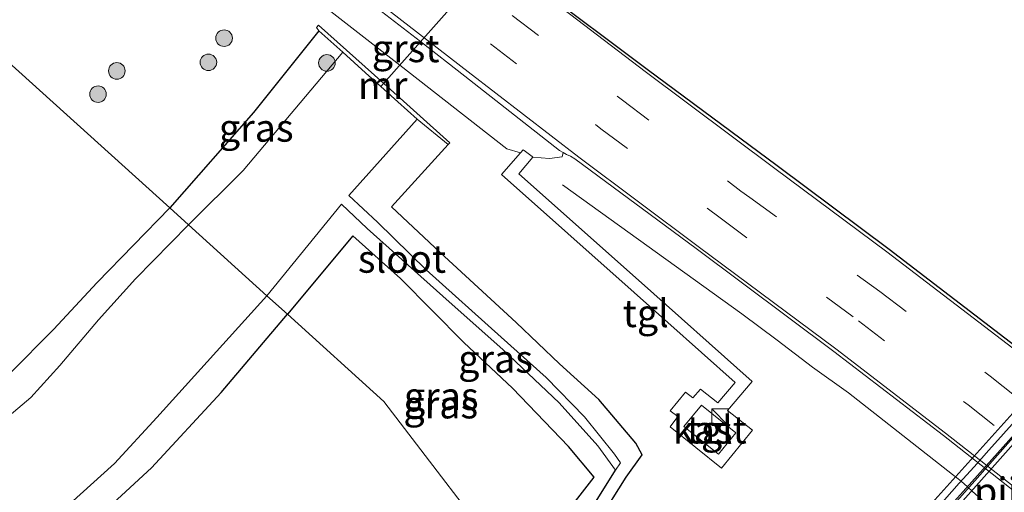
# Model space of a CAD drawing. Units: metres. Extents: x 106986 to 110008, y 474998 to 478219.
# Drawn here: x 109741 to 109830, y 477964 to 478007 of the extents above; entities that cross this region are included whole.
import ezdxf
from ezdxf.enums import TextEntityAlignment as Align

# ---------------------------------------------------------------- set-up
doc = ezdxf.new("R2010")
doc.units = ezdxf.units.M
doc.linetypes.add('VW-3-9_STREEP', pattern=[12, 3, -9])
doc.layers.get('0').update_dxf_attribs({"lineweight": 25})
for name, color, linetype, lineweight in [('B-ME-BV-GELEIDECONSTRUCTIE-GELEIDERAIL-L-B1', 213, 'BV-GELEIDERAIL', 18), ('B-ME-BV-GELEIDECONSTRUCTIE-GELEIDERAIL-L-B2', 213, 'BV-GELEIDERAIL', 18), ('B-ME-GR-BOOM-S-B1', 93, 'Continuous', 18), ('B-ME-GW-INSTEEKWATERGANG-L-B1', 10, 'Continuous', 25), ('B-ME-GW-WATERGANG-GREPPEL-L-B1', 10, 'Continuous', 25), ('B-ME-IE-GRASLAND-GV-B6', 93, 'Continuous', 18), ('B-ME-IE-HULPGEOMETRIE-L-B1', 53, 'Continuous', 18), ('B-ME-IE-INRICHTINGSELEMENT-S-B1', 253, 'Continuous', 18), ('B-ME-KG-KADASTRAAL-OPNAMEDTMGRENS-L-B1', 10, 'Continuous', 25), ('B-ME-KW-DUIKER-L-B1', 10, 'Continuous', 25), ('B-ME-KW-LEUNING-L-B2', 8, 'Continuous', 18), ('B-ME-KW-PIJLER-S-B1', 173, 'Continuous', 18), ('B-ME-KW-VIADUCT-GV-B7', 173, 'Continuous', 18), ('B-ME-MW-MUUR-GV-B6', 8, 'IE-TERREINAFSCHEIDING-KUNSTMATIG', 18), ('B-ME-OG-BEBOUWING-GV-B6', 173, 'Continuous', 18), ('B-ME-OG-WATER-GV-B6', 153, 'Continuous', 18), ('B-ME-VH-VERH_SOORT-BETON-OVERIG-GV-B7', 8, 'IE-TERREINAFSCHEIDING-NATUURLIJK-HOUTWAL', 18), ('B-ME-VH-VERH_SOORT-BITUMEN-GV-B6', 8, 'IE-TERREINAFSCHEIDING-NATUURLIJK-HOUTWAL', 18), ('B-ME-VH-VERH_SOORT-BITUMEN-GV-B7', 8, 'IE-TERREINAFSCHEIDING-NATUURLIJK-HOUTWAL', 18), ('B-ME-VH-VERH_SOORT-GV-B6', 8, 'Continuous', 18), ('B-ME-VH-VERH_SOORT-TEGELS-GV-B6', 8, 'Continuous', 18), ('B-ME-VW-MARKERING-39STREEP-015-L-B1', 255, 'VW-3-9_STREEP', 18), ('B-ME-VW-MARKERING-STREEP-015-L-B1', 7, 'Continuous', 18)]:
    doc.layers.add(name, color=color, linetype=linetype, lineweight=lineweight)
doc.styles.add('NLCS-ISO', font='NLCS-ISO.TTF')
doc.linetypes.add('BV-GELEIDERAIL', pattern='A,10,-3,[108,NLCS.SHX,S=1,R=0,X=0,Y=0],-3', length=16)
doc.linetypes.add('IE-TERREINAFSCHEIDING-KUNSTMATIG', pattern='A,4,[82,NLCS.SHX,S=0.75,R=90,X=0,Y=0],4,-2', length=10)
doc.linetypes.add('IE-TERREINAFSCHEIDING-NATUURLIJK-HOUTWAL', pattern='A,7,-1.5,[67,NLCS.SHX,S=0.75,R=45,X=0,Y=0],-1.5,7,-1.5,[70,NLCS.SHX,S=0.75,R=0,X=0,Y=0],-1.5', length=20)

# ---------------------------------------------------------------- blocks, each defined once
blk = doc.blocks.new('kast')
blk.add_line((-0.75, -0.75), (0.75, 0.75))
blk.add_lwpolyline([(-0.75, 0.75), (0.75, 0.75), (0.75, -0.75), (-0.75, -0.75)], close=True)
blk = doc.blocks.new('boom')
blk.add_hatch(color=256).paths.add_polyline_path([(-0.75, 0, 1), (0.75, 0, 1)])
blk.add_circle((0, 0), 0.75)

msp = doc.modelspace()

# ---------------------------------------------------------------- linework, layer by layer
at = {"layer": 'B-ME-BV-GELEIDECONSTRUCTIE-GELEIDERAIL-L-B1'}
msp.add_polyline3d([(109790.3613, 477991.8361, -3.9231), (109806.6005, 477980.1669, -2.9406), (109809.7753, 477977.7702, -2.9447), (109812.9758, 477975.3235, -2.9294), (109816.2395, 477973.0244, -2.9237), (109825.6648, 477965.6147, -2.8834), (109826.4326, 477965.0111, -2.8801), (109827.0104, 477964.4997, -2.8814), (109827.4826, 477964.0817, -2.8824), (109831.4739, 477960.5345, -2.8731), (109846.213, 477947.099, -2.837), (109864.068, 477931.196, -2.837), (109870.822, 477925.527, -2.837), (109887.6239, 477909.9212, -2.837), (109901.405, 477897.667, -2.837), (109904.125, 477894.743, -2.823), (109906.751, 477891.733, -2.827), (109909.37, 477888.714, -2.996), (109911.969, 477885.678, -3.216), (109914.538, 477882.631, -3.386), (109917.185, 477879.604, -3.549), (109919.776, 477876.577, -3.742), (109922.409, 477873.582, -3.837)], dxfattribs=at)
at = {"layer": 'B-ME-BV-GELEIDECONSTRUCTIE-GELEIDERAIL-L-B2'}
msp.add_polyline3d([(109871.4786, 478014.1034, 2.7781), (109871.3978, 478014.0155, 2.779), (109858.0412, 477999.1539, 2.936), (109842.0117, 477981.2819, 3.039), (109828.7161, 477966.4202, 3.056), (109818.0252, 477954.5165, 3.073), (109816.9701, 477953.3314, 3.0543)], dxfattribs=at)
at = {"layer": 'B-ME-GW-INSTEEKWATERGANG-L-B1'}
for points in [[(109768.29, 478005.748, -4.086), (109762.38, 477998.356, -4.678), (109754.795, 477989.728, -4.747)], [(109787.847, 477954.405, -3.7282), (109793.5105, 477961.2908, -3.881), (109793.594, 477961.4064, -3.881), (109796.103, 477965.3804, -3.906), (109797.5766, 477967.4011, -3.5641), (109796.978, 477968.455, -3.581), (109793.65, 477972.412, -3.718), (109790.067, 477975.633, -4.023), (109786.156, 477979.363, -4.048), (109779.283, 477985.693, -4.285), (109774.856, 477989.839, -4.534), (109780.004, 477995.467, -3.847)], [(109754.795, 477989.728, -4.747), (109748.206, 477982.977, -4.582), (109744.273, 477978.742, -4.48), (109740.307, 477974.775, -4.426)], [(109786.0992, 477956.6854, -3.3783), (109791.314, 477962.937, -3.565), (109793.2086, 477965.3812, -3.5768), (109790.904, 477968.161, -3.62), (109785.814, 477973.426, -3.808), (109781.429, 477977.549, -4.06), (109775.696, 477983.337, -4.514), (109771.352, 477987.211, -4.96), (109765.439, 477980.121, -4.891)], [(109736.358, 477954.047, -4.699), (109742.195, 477957.374, -4.696), (109747.705, 477961.215, -4.725), (109753.125, 477966.243, -4.746), (109759.442, 477973.038, -4.809), (109765.439, 477980.121, -4.891)]]:
    msp.add_polyline3d(points, dxfattribs=at)
at = {"layer": 'B-ME-GW-WATERGANG-GREPPEL-L-B1'}
msp.add_polyline3d([(109787.135, 477955.334, -4.3027), (109792.63, 477962.015, -4.451), (109795.1545, 477966.0135, -4.4762)], dxfattribs=at)
at = {"layer": 'B-ME-IE-GRASLAND-GV-B6'}
for points in [[(109793.594, 477961.4064, -3.881), (109796.103, 477965.3804, -3.906), (109797.5766, 477967.4011, -3.5641), (109796.978, 477968.455, -3.581), (109793.65, 477972.412, -3.718), (109790.067, 477975.633, -4.023), (109786.156, 477979.363, -4.048), (109779.283, 477985.693, -4.285), (109774.856, 477989.839, -4.534), (109780.004, 477995.467, -3.847), (109780.158, 477995.633, -3.848), (109774.1576, 478000.9915, -3.8556), (109768.257, 478006.261, -3.863), (109768.065, 478006.045, -3.848), (109768.29, 478005.748, -4.086), (109762.38, 477998.356, -4.678), (109754.795, 477989.728, -4.747), (109705.3747, 478034.3295, -3.6777)], [(109705.3747, 478034.3295, -3.6777), (109754.795, 477989.728, -4.747), (109748.206, 477982.977, -4.582), (109744.273, 477978.742, -4.48), (109740.307, 477974.775, -4.426)], [(109768.8395, 478007.9192, -3.7272), (109775.6128, 478002.6385, -3.7377), (109785.2977, 477995.0877, -3.7526), (109786.558, 477994.7182, -3.73), (109784.8186, 477992.7561, -3.6984), (109796.8284, 477982.0773, -3.6343), (109805.9726, 477973.9376, -3.5735), (109804.4271, 477972.0935, -3.5926), (109802.8319, 477973.3382, -3.5663), (109802.1405, 477972.5559, -3.572), (109801.4724, 477973.082, -3.5533), (109800.1113, 477971.3773, -3.5812), (109800.7905, 477970.8743, -3.5752), (109800.1108, 477969.9261, -3.5886), (109804.7301, 477966.2062, -3.3726), (109807.5403, 477969.6225, -3.6297), (109805.2768, 477971.4147, -3.6067), (109807.5102, 477974.0225, -3.589), (109797.2373, 477983.1905, -3.6496), (109786.3919, 477992.8062, -3.7093), (109787.6727, 477994.3147, -3.7086), (109789.1681, 477994.2061, -3.6759), (109790.3154, 477994.3462, -3.6783), (109790.3965, 477994.734, -3.6834), (109790.7177, 477994.5707, -3.6874), (109791.0594, 477994.4178, -3.6806), (109791.4731, 477994.174, -3.674), (109802.4532, 477986.0658, -3.6467), (109814.9081, 477976.7533, -3.6081), (109824.8339, 477969.1555, -3.57), (109831.2378, 477964.1158, -3.5562)], [(109762.38, 477998.356, -4.678), (109768.29, 478005.748, -4.086), (109770.446, 478003.811, -6.409), (109761.446, 477993.108, -6.409), (109756.489, 477988.199, -6.409), (109754.795, 477989.728, -4.747), (109762.38, 477998.356, -4.678)], [(109792.63, 477962.015, -4.451), (109795.1545, 477966.0135, -4.4762), (109795.59, 477966.6859, -4.5406), (109795.067, 477967.459, -4.574), (109792.34, 477970.828, -4.765), (109788.88, 477974.389, -4.987), (109784.803, 477978.053, -5.146), (109778, 477984.146, -5.396), (109773.587, 477988.433, -5.627), (109770.993, 477990.849, -6.15), (109777.2, 477997.761, -6.409), (109780.004, 477995.467, -3.847)], [(109780.004, 477995.467, -3.847), (109774.856, 477989.839, -4.534), (109779.283, 477985.693, -4.285), (109786.156, 477979.363, -4.048), (109790.067, 477975.633, -4.023), (109793.65, 477972.412, -3.718), (109796.978, 477968.455, -3.581), (109797.5766, 477967.4011, -3.5641), (109796.103, 477965.3804, -3.906), (109793.594, 477961.4064, -3.881)], [(109740.307, 477974.775, -4.426), (109744.273, 477978.742, -4.48), (109748.206, 477982.977, -4.582), (109754.795, 477989.728, -4.747), (109756.489, 477988.199, -6.409)], [(109795.1545, 477966.0135, -4.4762), (109792.63, 477962.015, -4.451), (109787.135, 477955.334, -4.3027), (109786.0992, 477956.6854, -3.3783), (109791.314, 477962.937, -3.565), (109793.2086, 477965.3812, -3.5768), (109790.904, 477968.161, -3.62), (109785.814, 477973.426, -3.808), (109781.429, 477977.549, -4.06), (109775.696, 477983.337, -4.514), (109771.352, 477987.211, -4.96), (109765.439, 477980.121, -4.891), (109763.588, 477981.792, -6.409), (109770.338, 477990.087, -6.15), (109772.672, 477987.87, -5.554), (109779.519, 477981.753, -5.241), (109784.989, 477976.907, -5.093), (109790.037, 477972.093, -4.87), (109793.534, 477968.208, -4.614), (109795.1545, 477966.0135, -4.4762)], [(109756.489, 477988.199, -6.409), (109751.69, 477983.31, -6.409), (109748.329, 477979.626, -6.409), (109744.846, 477975.482, -6.409), (109742.208, 477972.6, -6.409), (109738.87, 477969.778, -6.409)], [(109765.439, 477980.121, -4.891), (109771.352, 477987.211, -4.96), (109775.696, 477983.337, -4.514), (109781.429, 477977.549, -4.06), (109785.814, 477973.426, -3.808), (109790.904, 477968.161, -3.62), (109793.2086, 477965.3812, -3.5768), (109791.314, 477962.937, -3.565), (109786.0992, 477956.6854, -3.3783), (109774.17, 477972.241, -4.138), (109765.439, 477980.121, -4.891)], [(109740.803, 477959.605, -6.409), (109745.747, 477962.982, -6.409), (109749.798, 477966.614, -6.409), (109753.619, 477970.766, -6.409), (109763.588, 477981.792, -6.409), (109765.439, 477980.121, -4.891), (109759.442, 477973.038, -4.809), (109753.125, 477966.243, -4.746), (109747.705, 477961.215, -4.725), (109742.195, 477957.374, -4.696), (109736.358, 477954.047, -4.699)], [(109736.358, 477954.047, -4.699), (109742.195, 477957.374, -4.696), (109747.705, 477961.215, -4.725), (109753.125, 477966.243, -4.746), (109759.442, 477973.038, -4.809), (109765.439, 477980.121, -4.891), (109774.17, 477972.241, -4.138), (109786.0992, 477956.6854, -3.3783)]]:
    msp.add_polyline3d(points, dxfattribs=at)
at = {"layer": 'B-ME-IE-HULPGEOMETRIE-L-B1'}
msp.add_polyline3d([(109786.0992, 477956.6854, -3.3783), (109774.17, 477972.241, -4.138), (109765.439, 477980.121, -4.891), (109763.588, 477981.792, -6.409), (109756.489, 477988.199, -6.409), (109754.795, 477989.728, -4.747), (109705.3747, 478034.3295, -3.6777)], dxfattribs=at)
msp.add_polyline3d([(109786.0992, 477956.6854, -3.3783), (109774.17, 477972.241, -4.138), (109765.439, 477980.121, -4.891), (109763.588, 477981.792, -6.409), (109756.489, 477988.199, -6.409), (109754.795, 477989.728, -4.747), (109705.3747, 478034.3295, -3.6777)], dxfattribs=at)
at = {"layer": 'B-ME-KG-KADASTRAAL-OPNAMEDTMGRENS-L-B1'}
msp.add_polyline3d([(109740.8975, 478047.4355, -3.4184), (109750.1053, 478039.7894, -3.4494), (109760.4339, 478031.4434, -3.4531), (109770.2332, 478023.7398, -3.4622), (109778.9595, 478016.928, -3.4557), (109784.4397, 478012.6285, -3.4456), (109788.0395, 478009.8042, -3.4389), (109798.0138, 478002.2805, -3.4029), (109809.7704, 477993.5694, -3.384), (109819.9283, 477986.0106, -3.3444), (109831.2983, 477977.3069, -3.314)], dxfattribs=at)
msp.add_polyline3d([(109740.8975, 478047.4355, -3.4184), (109750.1053, 478039.7894, -3.4494), (109760.4339, 478031.4434, -3.4531), (109770.2332, 478023.7398, -3.4622), (109778.9595, 478016.928, -3.4557), (109784.4397, 478012.6285, -3.4456), (109788.0395, 478009.8042, -3.4389), (109798.0138, 478002.2805, -3.4029), (109809.7704, 477993.5694, -3.384), (109819.9283, 477986.0106, -3.3444), (109831.2983, 477977.3069, -3.314)], dxfattribs=at)
at = {"layer": 'B-ME-KW-DUIKER-L-B1'}
msp.add_line((109773.908, 478000.709, -6.409), (109805.393, 478036.343, -6.141), dxfattribs=at)
at = {"layer": 'B-ME-KW-LEUNING-L-B2'}
msp.add_polyline3d([(109831.6159, 477970.7897, 3.386), (109830.2811, 477969.3004, 3.39), (109828.9595, 477967.8259, 3.3832), (109827.6113, 477966.3217, 3.3763), (109826.2764, 477964.8324, 3.3694), (109824.9415, 477963.3431, 3.3682), (109823.6067, 477961.8537, 3.3725), (109822.2718, 477960.3644, 3.3769), (109820.9369, 477958.8751, 3.3812), (109819.602, 477957.3858, 3.3824), (109818.2879, 477955.9047, 3.3781), (109817.2467, 477954.743, 3.3748)], dxfattribs=at)
at = {"layer": 'B-ME-KW-VIADUCT-GV-B7'}
msp.add_polyline3d([(109887.4993, 478003.33, 2.471), (109829.3366, 477938.396, 2.784), (109828.3956, 477939.2418, 2.807), (109830.2336, 477941.2878, 2.808), (109830.1533, 477941.3599, 2.8046), (109829.1949, 477942.222, 2.7117), (109826.8119, 477944.3653, 2.6202), (109824.2549, 477946.6653, 2.5445), (109821.5435, 477949.1048, 2.4515), (109819.1427, 477951.2901, 2.3534), (109817.3164, 477952.9543, 2.3368), (109816.9811, 477953.2548, 2.2875), (109816.4227, 477952.6318, 2.286), (109816.4452, 477952.5835, 2.286), (109815.5348, 477951.6065, 2.347), (109815.0867, 477951.126, 2.276), (109814.8663, 477951.2764, 2.274), (109814.7527, 477951.432, 2.325), (109814.0152, 477952.1657, 2.325), (109872.4146, 478017.0121, 2.001)], dxfattribs=at)
at = {"layer": 'B-ME-MW-MUUR-GV-B6'}
msp.add_polyline3d([(109768.29, 478005.748, -4.086), (109768.065, 478006.045, -3.848), (109768.257, 478006.261, -3.863), (109774.1576, 478000.9915, -3.8556), (109780.158, 477995.633, -3.848), (109780.004, 477995.467, -3.847), (109777.2, 477997.761, -6.409), (109775.437, 477999.34, -6.409), (109773.9084, 478000.7094, -6.409), (109772.509, 478001.963, -6.409), (109770.446, 478003.811, -6.409), (109768.29, 478005.748, -4.086)], dxfattribs=at)
at = {"layer": 'B-ME-OG-BEBOUWING-GV-B6'}
msp.add_polyline3d([(109801.336, 477969.969, -3.483), (109802.945, 477971.909, -3.49), (109806.033, 477969.379, -3.493), (109804.464, 477967.452, -3.501), (109801.336, 477969.969, -3.483)], dxfattribs=at)
at = {"layer": 'B-ME-OG-WATER-GV-B6'}
for points in [[(109777.2, 477997.761, -6.409), (109770.993, 477990.849, -6.15), (109773.587, 477988.433, -5.627), (109778, 477984.146, -5.396), (109784.803, 477978.053, -5.146), (109788.88, 477974.389, -4.987), (109792.34, 477970.828, -4.765), (109795.067, 477967.459, -4.574), (109795.59, 477966.6859, -4.5406), (109795.1545, 477966.0135, -4.4762), (109793.534, 477968.208, -4.614), (109790.037, 477972.093, -4.87), (109784.989, 477976.907, -5.093), (109779.519, 477981.753, -5.241), (109772.672, 477987.87, -5.554), (109770.338, 477990.087, -6.15), (109763.588, 477981.792, -6.409), (109756.489, 477988.199, -6.409), (109761.446, 477993.108, -6.409), (109770.446, 478003.811, -6.409), (109772.509, 478001.963, -6.409), (109773.9084, 478000.7094, -6.409), (109775.437, 477999.34, -6.409), (109777.2, 477997.761, -6.409)], [(109738.87, 477969.778, -6.409), (109742.208, 477972.6, -6.409), (109744.846, 477975.482, -6.409), (109748.329, 477979.626, -6.409), (109751.69, 477983.31, -6.409), (109756.489, 477988.199, -6.409), (109763.588, 477981.792, -6.409)], [(109763.588, 477981.792, -6.409), (109753.619, 477970.766, -6.409), (109749.798, 477966.614, -6.409), (109745.747, 477962.982, -6.409), (109740.803, 477959.605, -6.409)]]:
    msp.add_polyline3d(points, dxfattribs=at)
at = {"layer": 'B-ME-VH-VERH_SOORT-BETON-OVERIG-GV-B7'}
msp.add_polyline3d([(109871.776, 478013.7025, 2.0268), (109867.9564, 478009.4406, 2.112), (109862.6615, 478003.4876, 2.175), (109855.9073, 477996.0545, 2.248), (109850.6466, 477990.0688, 2.28), (109843.6867, 477982.3688, 2.304), (109838.117, 477976.1222, 2.327), (109831.4285, 477968.6847, 2.356), (109826.6038, 477963.231, 2.331), (109821.0359, 477957.105, 2.349), (109817.3486, 477952.9906, 2.337), (109817.0517, 477953.2587, 2.2877), (109820.739, 477957.373, 2.299), (109826.306, 477963.498, 2.281), (109831.13, 477968.951, 2.306), (109837.819, 477976.389, 2.277), (109843.389, 477982.636, 2.254), (109850.348, 477990.335, 2.23), (109855.609, 477996.321, 2.198), (109862.364, 478003.755, 2.125), (109867.658, 478009.707, 2.062), (109871.4658, 478013.9806, 2.0103), (109871.776, 478013.7025, 2.0268)], dxfattribs=at)
at = {"layer": 'B-ME-VH-VERH_SOORT-BITUMEN-GV-B6'}
for points in [[(109740.8975, 478047.4355, -3.4184), (109750.1053, 478039.7894, -3.4494), (109760.4339, 478031.4434, -3.4531), (109770.2332, 478023.7398, -3.4622), (109778.9595, 478016.928, -3.4557), (109784.4397, 478012.6285, -3.4456), (109788.0395, 478009.8042, -3.4389), (109798.0138, 478002.2805, -3.4029), (109809.7704, 477993.5694, -3.384), (109819.9283, 477986.0106, -3.3444), (109831.2983, 477977.3069, -3.314)], [(109740.8975, 478047.4355, -3.4184), (109750.1053, 478039.7894, -3.4494), (109760.4339, 478031.4434, -3.4531), (109770.2332, 478023.7398, -3.4622), (109778.9595, 478016.928, -3.4557), (109784.4397, 478012.6285, -3.4456), (109788.0395, 478009.8042, -3.4389), (109798.0138, 478002.2805, -3.4029), (109809.7704, 477993.5694, -3.384), (109819.9283, 477986.0106, -3.3444), (109831.2983, 477977.3069, -3.314)], [(109831.2378, 477964.1158, -3.5562), (109824.8339, 477969.1555, -3.57), (109814.9081, 477976.7533, -3.6081), (109802.4532, 477986.0658, -3.6467), (109791.4731, 477994.174, -3.674), (109791.0594, 477994.4178, -3.6806), (109790.7177, 477994.5707, -3.6874), (109790.3965, 477994.734, -3.6834), (109790.092, 477994.9416, -3.6863), (109781.5195, 478001.6587, -3.6967), (109777.4999, 478004.7742, -3.7017), (109770.8335, 478009.9412, -3.7099), (109763.5768, 478015.5136, -3.7172), (109763.4236, 478015.7105, -3.7182), (109763.1469, 478016.0943, -3.7166), (109762.7858, 478016.4847, -3.7183), (109762.3235, 478016.8812, -3.7169), (109753.7983, 478023.7128, -3.7211), (109743.4861, 478032.016, -3.7145), (109734.2211, 478039.5503, -3.6855)], [(109831.2378, 477964.1158, -3.5562), (109824.8339, 477969.1555, -3.57), (109814.9081, 477976.7533, -3.6081), (109802.4532, 477986.0658, -3.6467), (109791.4731, 477994.174, -3.674), (109791.0594, 477994.4178, -3.6806), (109790.7177, 477994.5707, -3.6874), (109790.3965, 477994.734, -3.6834), (109790.092, 477994.9416, -3.6863), (109781.5195, 478001.6587, -3.6967), (109777.4999, 478004.7742, -3.7017), (109770.8335, 478009.9412, -3.7099), (109763.5768, 478015.5136, -3.7172), (109763.4236, 478015.7105, -3.7182), (109763.1469, 478016.0943, -3.7166), (109762.7858, 478016.4847, -3.7183), (109762.3235, 478016.8812, -3.7169), (109753.7983, 478023.7128, -3.7211), (109743.4861, 478032.016, -3.7145), (109734.2211, 478039.5503, -3.6855)]]:
    msp.add_polyline3d(points, dxfattribs=at)
at = {"layer": 'B-ME-VH-VERH_SOORT-BITUMEN-GV-B7'}
msp.add_polyline3d([(109832.37, 477943.843, 2.698), (109830.1866, 477941.3974, 2.6784), (109829.2295, 477942.2617, 2.7121), (109826.8514, 477944.4092, 2.6205), (109824.2985, 477946.7146, 2.5447), (109821.5913, 477949.1593, 2.4516), (109819.1821, 477951.3348, 2.3537), (109817.3486, 477952.9906, 2.337), (109821.0359, 477957.105, 2.349), (109826.6038, 477963.231, 2.331), (109831.4285, 477968.6847, 2.356)], dxfattribs=at)
at = {"layer": 'B-ME-VH-VERH_SOORT-GV-B6'}
msp.add_polyline3d([(109763.5768, 478015.5136, -3.7172), (109770.8335, 478009.9412, -3.7099), (109777.4999, 478004.7742, -3.7017), (109781.5195, 478001.6587, -3.6967), (109790.092, 477994.9416, -3.6863), (109790.3965, 477994.734, -3.6834), (109790.3154, 477994.3462, -3.6783), (109789.1681, 477994.2061, -3.6759), (109787.6727, 477994.3147, -3.7086), (109787.5932, 477994.3756, -3.711), (109786.8756, 477994.9257, -3.732), (109786.7961, 477994.9867, -3.7344), (109786.558, 477994.7182, -3.73), (109785.2977, 477995.0877, -3.7526), (109775.6128, 478002.6385, -3.7377), (109768.8395, 478007.9192, -3.7272), (109766.1996, 478009.5992, -3.7112), (109766.7721, 478010.4829, -3.7337), (109766.714, 478010.5723, -3.7305), (109763.7242, 478012.5867, -3.7246), (109763.1775, 478014.4551, -3.7075), (109763.5768, 478015.5136, -3.7172)], dxfattribs=at)
at = {"layer": 'B-ME-VH-VERH_SOORT-TEGELS-GV-B6'}
for points in [[(109787.6727, 477994.3147, -3.7086), (109786.3919, 477992.8062, -3.7093), (109797.2373, 477983.1905, -3.6496), (109807.5102, 477974.0225, -3.589), (109805.2768, 477971.4147, -3.6067), (109807.5403, 477969.6225, -3.6297), (109804.7301, 477966.2062, -3.3726), (109800.1108, 477969.9261, -3.5886), (109800.7905, 477970.8743, -3.5752), (109800.1113, 477971.3773, -3.5812), (109801.4724, 477973.082, -3.5533), (109802.1405, 477972.5559, -3.572), (109802.8319, 477973.3382, -3.5663), (109804.4271, 477972.0935, -3.5926), (109805.9726, 477973.9376, -3.5735), (109796.8284, 477982.0773, -3.6343), (109784.8186, 477992.7561, -3.6984), (109786.558, 477994.7182, -3.73), (109786.7961, 477994.9867, -3.7344), (109786.8756, 477994.9257, -3.732), (109787.5932, 477994.3756, -3.711), (109787.6727, 477994.3147, -3.7086)], [(109802.945, 477971.909, -3.49), (109801.336, 477969.969, -3.483), (109804.464, 477967.452, -3.501), (109806.033, 477969.379, -3.493), (109802.945, 477971.909, -3.49)]]:
    msp.add_polyline3d(points, dxfattribs=at)
at = {"layer": 'B-ME-VW-MARKERING-39STREEP-015-L-B1'}
for points in [[(109738.5798, 478044.8163, -3.5056), (109747.8698, 478037.2101, -3.5183), (109758.0866, 478028.9912, -3.5276), (109768.0283, 478021.0954, -3.5397), (109776.702, 478014.2426, -3.5335), (109785.7866, 478007.1506, -3.5238), (109795.7778, 477999.4948, -3.4848), (109806.4895, 477991.2395, -3.4382), (109807.304, 477990.6759, -3.4664), (109819.082, 477982.1816, -3.4221), (109829.0708, 477974.5054, -3.3883), (109835.6156, 477969.3923, -3.372), (109843.9612, 477962.6114, -3.3272), (109854.5901, 477953.8707, -3.2968), (109864.9182, 477945.1063, -3.2705), (109875.2013, 477936.1865, -3.2539), (109883.946, 477928.2716, -3.2487), (109893.0238, 477919.8946, -3.2497), (109901.4602, 477911.7616, -3.2589), (109910.6372, 477902.9727, -3.2682), (109919.9637, 477893.9549, -3.2499), (109929.9007, 477884.1191, -3.2463), (109939.8116, 477874.0004, -3.2836)], [(109738.5798, 478044.8163, -3.5056), (109747.8698, 478037.2101, -3.5183), (109758.0866, 478028.9912, -3.5276), (109768.0283, 478021.0954, -3.5397), (109776.702, 478014.2426, -3.5335), (109785.7866, 478007.1506, -3.5238), (109795.7778, 477999.4948, -3.4848), (109806.4895, 477991.2395, -3.4382), (109807.304, 477990.6759, -3.4664), (109819.082, 477982.1816, -3.4221), (109829.0708, 477974.5054, -3.3883), (109835.6156, 477969.3923, -3.372), (109843.9612, 477962.6114, -3.3272), (109854.5901, 477953.8707, -3.2968), (109864.9182, 477945.1063, -3.2705), (109875.2013, 477936.1865, -3.2539), (109883.946, 477928.2716, -3.2487), (109893.0238, 477919.8946, -3.2497), (109901.4602, 477911.7616, -3.2589), (109910.6372, 477902.9727, -3.2682), (109919.9637, 477893.9549, -3.2499), (109929.9007, 477884.1191, -3.2463), (109939.8116, 477874.0004, -3.2836)], [(109736.537, 478042.2422, -3.5876), (109745.7365, 478034.7115, -3.6039), (109756.0161, 478026.447, -3.6097), (109766.005, 478018.5053, -3.616), (109774.603, 478011.6984, -3.6099), (109783.8181, 478004.5874, -3.599), (109793.829, 477996.8929, -3.5654), (109804.6236, 477988.8285, -3.5539), (109817.1345, 477979.5357, -3.5024), (109827.0818, 477971.9179, -3.468), (109833.5529, 477966.8343, -3.4548), (109841.7755, 477960.2124, -3.4117), (109852.5395, 477951.3791, -3.3708), (109862.8042, 477942.6527, -3.3559), (109872.9423, 477933.8673, -3.3359), (109881.7539, 477925.8376, -3.3356), (109890.6957, 477917.5812, -3.3345), (109899.2066, 477909.3045, -3.3357), (109907.295, 477901.7027, -3.3497), (109917.6084, 477891.694, -3.3354), (109927.6231, 477881.8026, -3.3411)], [(109736.537, 478042.2422, -3.5876), (109745.7365, 478034.7115, -3.6039), (109756.0161, 478026.447, -3.6097), (109766.005, 478018.5053, -3.616), (109774.603, 478011.6984, -3.6099), (109783.8181, 478004.5874, -3.599), (109793.829, 477996.8929, -3.5654), (109804.6236, 477988.8285, -3.5539), (109817.1345, 477979.5357, -3.5024), (109827.0818, 477971.9179, -3.468), (109833.5529, 477966.8343, -3.4548), (109841.7755, 477960.2124, -3.4117), (109852.5395, 477951.3791, -3.3708), (109862.8042, 477942.6527, -3.3559), (109872.9423, 477933.8673, -3.3359), (109881.7539, 477925.8376, -3.3356), (109890.6957, 477917.5812, -3.3345), (109899.2066, 477909.3045, -3.3357), (109907.295, 477901.7027, -3.3497), (109917.6084, 477891.694, -3.3354), (109927.6231, 477881.8026, -3.3411)]]:
    msp.add_polyline3d(points, dxfattribs=at)
at = {"layer": 'B-ME-VW-MARKERING-STREEP-015-L-B1'}
for points in [[(109740.7311, 478047.2328, -3.4193), (109749.9757, 478039.6941, -3.4372), (109760.3567, 478031.3425, -3.4499), (109770.1402, 478023.6267, -3.4591), (109778.8157, 478016.7653, -3.454), (109787.9205, 478009.6287, -3.4431), (109797.8461, 478002.0625, -3.4035), (109809.5659, 477993.3037, -3.3865), (109819.7155, 477985.7709, -3.3452), (109831.1261, 477977.0506, -3.3106), (109837.724, 477971.8544, -3.3044), (109846.1565, 477965.0347, -3.2564), (109856.6331, 477956.4142, -3.2282), (109867.0811, 477947.5631, -3.1909), (109877.6184, 477938.387, -3.1775), (109886.2076, 477930.6019, -3.1596), (109895.4882, 477921.9831, -3.175), (109903.8943, 477914.0455, -3.1791), (109913.0817, 477905.232, -3.1842), (109923.1017, 477895.4906, -3.1649), (109932.1861, 477886.4306, -3.1665), (109942.217, 477876.2138, -3.1937)], [(109740.7311, 478047.2328, -3.4193), (109749.9757, 478039.6941, -3.4372), (109760.3567, 478031.3425, -3.4499), (109770.1402, 478023.6267, -3.4591), (109778.8157, 478016.7653, -3.454), (109787.9205, 478009.6287, -3.4431), (109797.8461, 478002.0625, -3.4035), (109809.5659, 477993.3037, -3.3865), (109819.7155, 477985.7709, -3.3452), (109831.1261, 477977.0506, -3.3106), (109837.724, 477971.8544, -3.3044), (109846.1565, 477965.0347, -3.2564), (109856.6331, 477956.4142, -3.2282), (109867.0811, 477947.5631, -3.1909), (109877.6184, 477938.387, -3.1775), (109886.2076, 477930.6019, -3.1596), (109895.4882, 477921.9831, -3.175), (109903.8943, 477914.0455, -3.1791), (109913.0817, 477905.232, -3.1842), (109923.1017, 477895.4906, -3.1649), (109932.1861, 477886.4306, -3.1665), (109942.217, 477876.2138, -3.1937)], [(109734.393, 478039.7319, -3.6749), (109743.602, 478032.2138, -3.7104), (109753.9395, 478023.8764, -3.7129), (109763.9172, 478015.9858, -3.6915), (109771.1343, 478010.3237, -3.6932), (109781.797, 478002.0361, -3.6866), (109791.8293, 477994.3314, -3.6576), (109802.6171, 477986.2342, -3.6313), (109815.0975, 477976.9814, -3.5902), (109825.0147, 477969.3776, -3.5641), (109831.4352, 477964.3679, -3.544), (109839.7554, 477957.6489, -3.4938), (109850.3948, 477948.8753, -3.4573), (109860.7378, 477940.0585, -3.4489), (109870.7785, 477931.3712, -3.3993), (109879.7217, 477923.3232, -3.4224), (109888.5097, 477915.1691, -3.4168), (109897.0696, 477906.9755, -3.4225), (109906.0425, 477898.3431, -3.4444), (109915.3189, 477889.3684, -3.425), (109925.3422, 477879.4029, -3.4358)], [(109734.393, 478039.7319, -3.6749), (109743.602, 478032.2138, -3.7104), (109753.9395, 478023.8764, -3.7129), (109763.9172, 478015.9858, -3.6915), (109771.1343, 478010.3237, -3.6932), (109781.797, 478002.0361, -3.6866), (109791.8293, 477994.3314, -3.6576), (109802.6171, 477986.2342, -3.6313), (109815.0975, 477976.9814, -3.5902), (109825.0147, 477969.3776, -3.5641), (109831.4352, 477964.3679, -3.544), (109839.7554, 477957.6489, -3.4938), (109850.3948, 477948.8753, -3.4573), (109860.7378, 477940.0585, -3.4489), (109870.7785, 477931.3712, -3.3993), (109879.7217, 477923.3232, -3.4224), (109888.5097, 477915.1691, -3.4168), (109897.0696, 477906.9755, -3.4225), (109906.0425, 477898.3431, -3.4444), (109915.3189, 477889.3684, -3.425), (109925.3422, 477879.4029, -3.4358)]]:
    msp.add_polyline3d(points, dxfattribs=at)

# ---------------------------------------------------------------- block references
at = {"layer": 'B-ME-GR-BOOM-S-B1', "rotation": 90}
for p in [(109759.71, 478005.087, -4.497), (109758.291, 478002.902, -4.575), (109769.018, 478002.848, -6.175), (109750, 478002.126, -4.497), (109748.295, 478000.024, -4.188)]:
    msp.add_blockref('boom', p, dxfattribs=at)
at = {"layer": 'B-ME-IE-INRICHTINGSELEMENT-S-B1', "rotation": 90}
msp.add_blockref('kast', (109804.6104, 477970.8073, -3.496), dxfattribs=at)

# ---------------------------------------------------------------- texts
at = {"layer": 'B-ME-IE-GRASLAND-GV-B6', "ltscale": 0.2, "style": 'NLCS-ISO'}
for p in [(109762.6205, 477996.9735), (109784.2848, 477976.083), (109779.37125, 477972.7105), (109779.3238, 477971.9482)]:
    msp.add_text('gras', height=2.5, dxfattribs=at).set_placement(p, align=Align.MIDDLE_CENTER)
at = {"layer": 'B-ME-KW-PIJLER-S-B1', "ltscale": 0.2, "style": 'NLCS-ISO'}
msp.add_text('pijler', height=2.5, dxfattribs=at).set_placement((109827.6066, 477962.0658, -3.5714), align=Align.BOTTOM_LEFT)
at = {"layer": 'B-ME-MW-MUUR-GV-B6', "ltscale": 0.2, "style": 'NLCS-ISO'}
msp.add_text('mr', height=2.5, dxfattribs=at).set_placement((109774.07623, 478000.82602), align=Align.MIDDLE_CENTER)
at = {"layer": 'B-ME-OG-BEBOUWING-GV-B6', "ltscale": 0.2, "style": 'NLCS-ISO'}
msp.add_text('kast', height=2.5, dxfattribs=at).set_placement((109803.68887, 477969.67899), align=Align.MIDDLE_CENTER)
at = {"layer": 'B-ME-OG-WATER-GV-B6', "ltscale": 0.2, "style": 'NLCS-ISO'}
msp.add_text('sloot', height=2.5, dxfattribs=at).set_placement((109775.81489, 477985.12301), align=Align.MIDDLE_CENTER)
at = {"layer": 'B-ME-VH-VERH_SOORT-GV-B6', "ltscale": 0.2, "style": 'NLCS-ISO'}
msp.add_text('grst', height=2.5, dxfattribs=at).set_placement((109776.14826, 478004.16371), align=Align.MIDDLE_CENTER)
at = {"layer": 'B-ME-VH-VERH_SOORT-TEGELS-GV-B6', "ltscale": 0.2, "style": 'NLCS-ISO'}
for p in [(109797.88735, 477980.20739), (109803.68887, 477969.67899)]:
    msp.add_text('tgl', height=2.5, dxfattribs=at).set_placement(p, align=Align.MIDDLE_CENTER)

doc.saveas('drawing.dxf')
